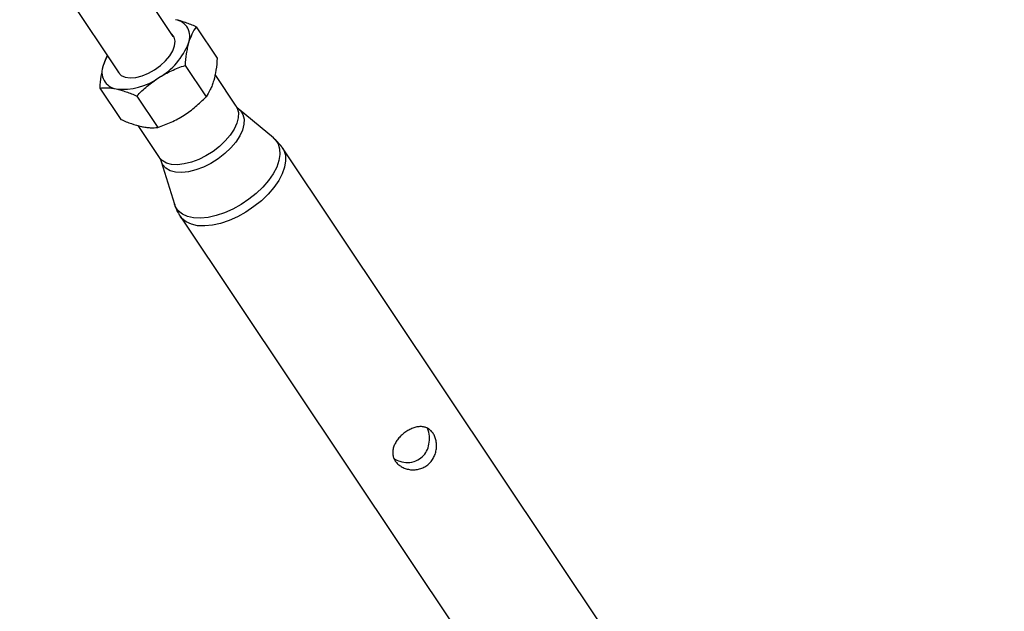
# Model space of a CAD drawing. Units: millimetres. Extents: x -10450 to 10450, y -4870 to 4870.
# Drawn here: x -1973 to -1735, y -3214 to -3071 of the extents above; entities that cross this region are included whole.
import ezdxf

# ---------------------------------------------------------------- set-up
doc = ezdxf.new("R2010")
doc.units = ezdxf.units.MM

msp = doc.modelspace()

# ---------------------------------------------------------------- linework, layer by layer
at = {"color": 8, "linetype": 'Continuous', "lineweight": 25}
for p, q in [((-1935.93, -3074.84), (-1955.63, -3045.36)), ((-1968.6, -3054.46), (-1949.1, -3083.65)), ((-1930.36, -3072.52), (-1925.27, -3080.14)), ((-1933.06, -3081.89), (-1927.98, -3089.5)), ((-1920.69, -3091.74), (-1925.79, -3084.11)), ((-1953.74, -3087.36), (-1948.66, -3094.97)), ((-1944.76, -3089.3), (-1939.67, -3096.92)), ((-1920, -3092.52), (-1920.32, -3092.21)), ((-1911.65, -3099.46), (-1919.99, -3092.53)), ((-1944.48, -3096.46), (-1939.32, -3104.19)), ((-1910.56, -3100.5), (-1911.67, -3099.47)), ((-1830.92, -3219.44), (-1909.45, -3101.9)), ((-1938.86, -3105.14), (-1935.65, -3115.49)), ((-1934.23, -3118.46), (-1855.69, -3236))]:
    msp.add_line(p, q, dxfattribs=at)
at = {"color": 8, "linetype": 'Continuous', "lineweight": 25, "flags": 128}
msp.add_lwpolyline([(-1949.48, -3083.07), (-1949.2, -3083.64), (-1948.52, -3084.31), (-1947.56, -3084.73), (-1946.37, -3084.89), (-1944.99, -3084.79), (-1943.5, -3084.41), (-1941.96, -3083.79), (-1940.45, -3082.95), (-1939.04, -3081.94), (-1937.8, -3080.79), (-1936.78, -3079.57), (-1936.03, -3078.33), (-1935.6, -3077.13), (-1935.49, -3076.03), (-1935.72, -3075.07), (-1936.27, -3074.32), (-1936.3, -3074.29)], dxfattribs=at)
at = {"color": 1, "linetype": 'Continuous', "lineweight": 25, "flags": 128}
for points in [[(-1920.69, -3091.74), (-1920.42, -3092.24), (-1920.14, -3093.33), (-1920.17, -3094.57), (-1920.52, -3095.91), (-1921.18, -3097.32), (-1922.11, -3098.76), (-1923.31, -3100.16), (-1924.71, -3101.5), (-1926.29, -3102.72), (-1927.99, -3103.79), (-1929.75, -3104.67), (-1931.52, -3105.34), (-1933.24, -3105.77), (-1934.86, -3105.95), (-1936.32, -3105.87), (-1937.58, -3105.54), (-1938.6, -3104.96), (-1939.32, -3104.19)], [(-1919.98, -3092.54), (-1919.65, -3092.85), (-1919.05, -3093.77), (-1918.76, -3094.89), (-1918.79, -3096.16), (-1919.15, -3097.54), (-1919.82, -3098.99), (-1920.79, -3100.46), (-1922.01, -3101.9), (-1923.46, -3103.27), (-1925.07, -3104.52), (-1926.82, -3105.62), (-1928.62, -3106.52), (-1930.44, -3107.21), (-1932.21, -3107.65), (-1933.87, -3107.83), (-1935.37, -3107.75), (-1936.66, -3107.41), (-1937.7, -3106.82), (-1938.46, -3106), (-1938.86, -3105.14)], [(-1911.65, -3099.46), (-1911.23, -3099.86), (-1910.53, -3100.88), (-1910.14, -3102.09), (-1910.07, -3103.45), (-1910.31, -3104.94), (-1910.86, -3106.51), (-1911.72, -3108.14), (-1912.85, -3109.77), (-1914.23, -3111.37), (-1915.82, -3112.9), (-1917.59, -3114.33), (-1919.49, -3115.61), (-1921.48, -3116.71), (-1923.5, -3117.61), (-1925.51, -3118.29), (-1927.46, -3118.73), (-1929.3, -3118.92), (-1930.98, -3118.84), (-1932.46, -3118.52), (-1933.71, -3117.95), (-1934.7, -3117.14), (-1935.39, -3116.13), (-1935.65, -3115.49)], [(-1909.45, -3101.9), (-1909.16, -3102.41), (-1908.76, -3103.64), (-1908.69, -3105.03), (-1908.94, -3106.54), (-1909.5, -3108.15), (-1910.37, -3109.81), (-1911.52, -3111.47), (-1912.93, -3113.11), (-1914.55, -3114.67), (-1916.36, -3116.12), (-1918.3, -3117.43), (-1920.33, -3118.55), (-1922.39, -3119.47), (-1924.44, -3120.17), (-1926.43, -3120.61), (-1928.3, -3120.8), (-1930.02, -3120.73), (-1931.53, -3120.4), (-1932.81, -3119.81), (-1933.81, -3118.99), (-1934.23, -3118.46)]]:
    msp.add_lwpolyline(points, dxfattribs=at)
at = {"color": 8, "linetype": 'Continuous', "lineweight": 25}
for centre, radius, start, end in [((-4000, 0), 4800, 180.09549, 313.60282), ((-1936.02, -3074.87), 4.12, 337.3388, 80.7669), ((-1947.64, -3070.51), 16.53, 299.8335, 338.9056), ((-1942.92, -3084.98), 10.43, 148.6786, 162.9817), ((-1949.09, -3083.51), 4.12, 157.3388, 260.7669), ((-1948.17, -3072.66), 15, 263.9355, 305.7035)]:
    msp.add_arc(centre, radius, start, end, dxfattribs=at)
for points, knots in [([(-1930.36, -3072.52), (-1931.25, -3072.14), (-1932.11, -3071.79), (-1933.79, -3071.2), (-1934.59, -3070.97), (-1935.35, -3070.8)], [0, 0, 0, 0, 0.5, 0.5, 1, 1, 1, 1]), ([(-1930.36, -3072.52), (-1930.73, -3073.06), (-1931.08, -3073.65), (-1931.71, -3074.95), (-1931.98, -3075.66), (-1932.21, -3076.45)], [0, 0, 0, 0, 0.5, 0.5, 1, 1, 1, 1]), ([(-1932.21, -3076.45), (-1932.33, -3076.85), (-1932.43, -3077.27), (-1932.62, -3078.13), (-1932.69, -3078.58), (-1932.9, -3079.95), (-1933, -3080.9), (-1933.06, -3081.89)], [0, 0, 0, 0, 0.25, 0.25, 0.5, 0.5, 1, 1, 1, 1]), ([(-1951.89, -3079.46), (-1952.02, -3079.7), (-1952.42, -3080.42), (-1952.7, -3081.32), (-1952.89, -3081.93)], [0, 0, 0, 0, 0.332617, 1, 1, 1, 1]), ([(-1925.27, -3080.14), (-1925.34, -3081.13), (-1925.44, -3082.1), (-1925.72, -3083.92), (-1925.9, -3084.78), (-1926.12, -3085.57)], [0, 0, 0, 0, 0.5, 0.5, 1, 1, 1, 1]), ([(-1952.89, -3081.93), (-1953.01, -3082.32), (-1953.11, -3082.74), (-1953.3, -3083.6), (-1953.37, -3084.05), (-1953.58, -3085.42), (-1953.68, -3086.38), (-1953.74, -3087.36)], [0, 0, 0, 0, 0.25, 0.25, 0.5, 0.5, 1, 1, 1, 1]), ([(-1939.41, -3084.84), (-1938.92, -3084.53), (-1938.41, -3084.23), (-1937.37, -3083.68), (-1936.85, -3083.42), (-1935.26, -3082.69), (-1934.17, -3082.26), (-1933.06, -3081.89)], [0, 0, 0, 0, 0.25, 0.25, 0.5, 0.5, 1, 1, 1, 1]), ([(-1944.76, -3089.3), (-1943.95, -3088.47), (-1943.12, -3087.67), (-1941.34, -3086.17), (-1940.41, -3085.48), (-1939.41, -3084.84)], [0, 0, 0, 0, 0.5, 0.5, 1, 1, 1, 1]), ([(-1926.12, -3085.57), (-1926.24, -3085.96), (-1926.37, -3086.34), (-1926.64, -3087.07), (-1926.79, -3087.42), (-1927.26, -3088.39), (-1927.61, -3088.97), (-1927.98, -3089.5)], [0, 0, 0, 0, 0.25, 0.25, 0.5, 0.5, 1, 1, 1, 1]), ([(-1953.74, -3087.36), (-1953.16, -3087.29), (-1952.55, -3087.26), (-1951.23, -3087.32), (-1950.52, -3087.41), (-1949.75, -3087.58)], [0, 0, 0, 0, 0.5, 0.5, 1, 1, 1, 1]), ([(-1949.75, -3087.58), (-1949.37, -3087.66), (-1948.98, -3087.76), (-1948.17, -3088), (-1947.76, -3088.13), (-1946.51, -3088.57), (-1945.64, -3088.92), (-1944.76, -3089.3)], [0, 0, 0, 0, 0.25, 0.25, 0.5, 0.5, 1, 1, 1, 1]), ([(-1933.32, -3093.96), (-1932.83, -3093.64), (-1932.34, -3093.31), (-1931.4, -3092.62), (-1930.95, -3092.25), (-1929.62, -3091.13), (-1928.78, -3090.33), (-1927.98, -3089.5)], [0, 0, 0, 0, 0.25, 0.25, 0.5, 0.5, 1, 1, 1, 1]), ([(-1920.32, -3092.21), (-1920.43, -3092.1), (-1920.57, -3091.95), (-1920.65, -3091.78), (-1920.67, -3091.74)], [0, 0, 0, 0, 0.76444, 1, 1, 1, 1]), ([(-1948.66, -3094.97), (-1947.77, -3095.36), (-1946.9, -3095.71), (-1945.23, -3096.29), (-1944.43, -3096.53), (-1943.66, -3096.69)], [0, 0, 0, 0, 0.5, 0.5, 1, 1, 1, 1]), ([(-1939.67, -3096.92), (-1938.56, -3096.54), (-1937.47, -3096.12), (-1935.35, -3095.14), (-1934.32, -3094.59), (-1933.32, -3093.96)], [0, 0, 0, 0, 0.5, 0.5, 1, 1, 1, 1]), ([(-1943.66, -3096.69), (-1943.28, -3096.78), (-1942.91, -3096.84), (-1942.2, -3096.94), (-1941.86, -3096.97), (-1940.87, -3097.01), (-1940.25, -3096.99), (-1939.67, -3096.92)], [0, 0, 0, 0, 0.25, 0.25, 0.5, 0.5, 1, 1, 1, 1]), ([(-1909.47, -3101.92), (-1909.53, -3101.82), (-1909.82, -3101.3), (-1910.23, -3100.86), (-1910.56, -3100.5)], [0, 0, 0, 0, 0.185546, 1, 1, 1, 1]), ([(-1939.34, -3104.2), (-1939.27, -3104.3), (-1939.04, -3104.59), (-1938.94, -3104.91), (-1938.88, -3105.13)], [0, 0, 0, 0, 0.3269013, 1, 1, 1, 1]), ([(-1935.63, -3115.46), (-1935.59, -3115.6), (-1935.39, -3116.39), (-1934.92, -3117.41), (-1934.37, -3118.2), (-1934.2, -3118.44)], [0, 0, 0, 0, 0.132797, 0.734892, 1, 1, 1, 1]), ([(-1872.96, -3171.04), (-1872.78, -3171.3), (-1872.63, -3171.59), (-1872.38, -3172.22), (-1872.28, -3172.56), (-1872.15, -3173.25), (-1872.12, -3173.61), (-1872.11, -3174.16), (-1872.12, -3174.34), (-1872.14, -3174.71), (-1872.17, -3174.89), (-1872.26, -3175.44), (-1872.35, -3175.8), (-1872.6, -3176.52), (-1872.76, -3176.86), (-1873.04, -3177.34), (-1873.15, -3177.5), (-1873.37, -3177.8), (-1873.49, -3177.95), (-1873.87, -3178.37), (-1874.14, -3178.62), (-1874.75, -3179.07), (-1875.07, -3179.26), (-1875.75, -3179.57), (-1876.11, -3179.69), (-1876.84, -3179.86), (-1877.21, -3179.9), (-1877.94, -3179.92), (-1878.31, -3179.9), (-1879.03, -3179.78), (-1879.38, -3179.69), (-1880.05, -3179.45), (-1880.37, -3179.3), (-1880.96, -3178.94), (-1881.23, -3178.74), (-1881.59, -3178.4), (-1881.71, -3178.28), (-1881.92, -3178.03), (-1882.11, -3177.78), (-1882.27, -3177.51), (-1882.41, -3177.23), (-1882.47, -3177.09), (-1882.63, -3176.65), (-1882.69, -3176.35), (-1882.74, -3175.74), (-1882.73, -3175.43), (-1882.64, -3174.81), (-1882.55, -3174.5), (-1882.32, -3173.88), (-1882.18, -3173.58), (-1881.92, -3173.13), (-1881.82, -3172.98), (-1881.62, -3172.69), (-1881.51, -3172.54), (-1881.17, -3172.12), (-1880.92, -3171.85), (-1880.38, -3171.33), (-1880.08, -3171.08), (-1879.48, -3170.64), (-1879.17, -3170.44), (-1878.68, -3170.17), (-1878.52, -3170.09), (-1878.2, -3169.94), (-1878.03, -3169.87), (-1877.71, -3169.75), (-1877.55, -3169.69), (-1877.22, -3169.6), (-1877.06, -3169.56), (-1876.58, -3169.46), (-1876.27, -3169.43), (-1875.66, -3169.43), (-1875.36, -3169.46), (-1874.8, -3169.6), (-1874.53, -3169.7), (-1874.14, -3169.9), (-1874.01, -3169.98), (-1873.78, -3170.14), (-1873.66, -3170.24), (-1873.33, -3170.54), (-1873.13, -3170.77), (-1872.96, -3171.04)], [0, 0, 0, 0, 0.03125, 0.03125, 0.0625, 0.0625, 0.09375, 0.09375, 0.109375, 0.109375, 0.125, 0.125, 0.15625, 0.15625, 0.1875, 0.1875, 0.203125, 0.203125, 0.21875, 0.21875, 0.25, 0.25, 0.28125, 0.28125, 0.3125, 0.3125, 0.34375, 0.34375, 0.375, 0.375, 0.40625, 0.40625, 0.4375, 0.4375, 0.46875, 0.46875, 0.484375, 0.484375, 0.5, 0.515625, 0.515625, 0.53125, 0.53125, 0.5625, 0.5625, 0.59375, 0.59375, 0.625, 0.625, 0.65625, 0.65625, 0.671875, 0.671875, 0.6875, 0.6875, 0.71875, 0.71875, 0.75, 0.75, 0.78125, 0.78125, 0.796875, 0.796875, 0.8125, 0.8125, 0.828125, 0.828125, 0.84375, 0.84375, 0.875, 0.875, 0.90625, 0.90625, 0.9375, 0.9375, 0.953125, 0.953125, 0.96875, 0.96875, 1, 1, 1, 1]), ([(-1882.39, -3177.21), (-1881.94, -3177.45), (-1880.94, -3177.98), (-1879.06, -3178.24), (-1877.11, -3177.86), (-1875.51, -3176.82), (-1874.44, -3175.38), (-1873.85, -3173.64), (-1873.78, -3171.72), (-1874.05, -3170.37), (-1874.34, -3169.84), (-1874.35, -3169.83)], [0, 0, 0, 0, 0.105873, 0.23764, 0.375063, 0.498689, 0.612048, 0.729643, 0.860458, 0.998509, 1, 1, 1, 1])]:
    msp.add_open_spline(points, degree=3, knots=knots, dxfattribs=at)

doc.saveas('drawing.dxf')
